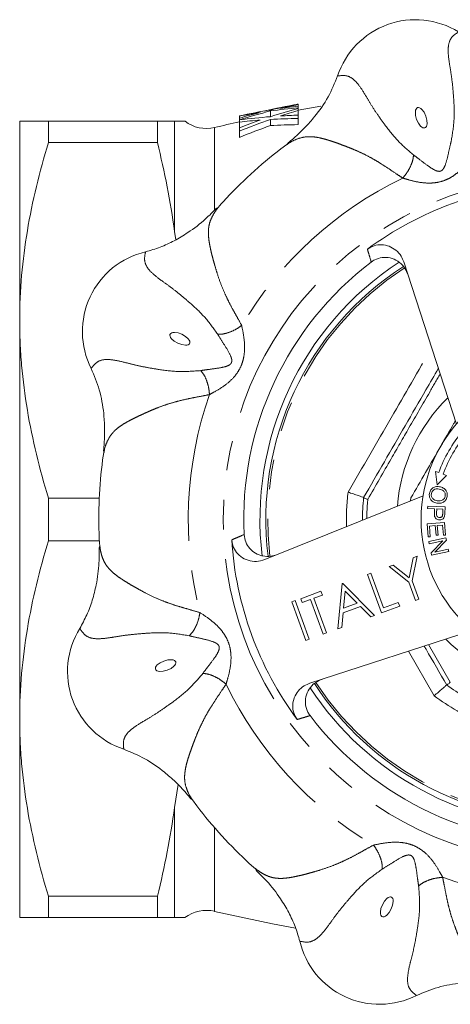
# Model space of a CAD drawing. Units: millimetres. Extents: x 237 to 284, y 96 to 263.
# Drawn here: x 237 to 256, y 97 to 139 of the extents above; entities that cross this region are included whole.
import ezdxf

# ---------------------------------------------------------------- set-up
doc = ezdxf.new("R2010")
doc.units = ezdxf.units.MM
doc.linetypes.add('PHANTOM', pattern=[12.7, 6.35, -1.27, 1.27, -1.27, 1.27, -1.27])

msp = doc.modelspace()

# ---------------------------------------------------------------- linework, layer by layer
at = {"color": 7, "linetype": 'Continuous', "lineweight": 15}
for p, q in [((249.325, 135.216), (249.325, 135.216)), ((249.325, 135.216), (249.325, 135.214)), ((249.325, 135.198), (249.325, 135.214)), ((249.325, 135.198), (249.325, 135.129)), ((250.3, 135.129), (249.325, 134.962)), ((249.325, 135.065), (249.325, 135.129)), ((249.325, 135.065), (249.325, 135.034)), ((249.325, 134.943), (249.325, 135.034)), ((249.325, 134.943), (249.325, 134.746)), ((246.825, 134.717), (246.825, 134.704)), ((246.825, 134.704), (246.825, 134.619)), ((246.825, 134.619), (246.825, 134.549)), ((246.825, 134.549), (246.825, 134.544)), ((246.825, 134.544), (246.825, 134.454)), ((248.149, 134.925), (248.149, 134.67)), ((248.149, 134.564), (248.149, 134.302)), ((249.325, 134.604), (249.325, 134.746)), ((249.325, 134.604), (249.325, 134.341)), ((237.45, 125.987), (237.45, 134.487)), ((238.677, 134.487), (238.677, 133.575)), ((243.325, 134.487), (238.677, 134.487)), ((243.325, 133.575), (243.325, 134.487)), ((246.825, 134.454), (246.825, 134.21)), ((246.825, 134.21), (246.825, 134.06)), ((246.825, 134.06), (246.825, 133.794)), ((238.677, 133.575), (243.325, 133.575)), ((248.854, 133.49), (248.595, 133.312)), ((244.057, 129.784), (244.111, 129.426)), ((256.085, 121.561), (253.833, 128.486)), ((237.45, 108.987), (237.45, 125.987)), ((241.044, 120.338), (240.987, 120.029)), ((255.328, 119.488), (255.187, 119.539)), ((255.187, 119.539), (255.268, 118.964)), ((255.657, 119.368), (255.516, 119.42)), ((255.268, 118.964), (255.657, 119.368)), ((238.677, 118.4), (238.677, 116.575)), ((240.846, 118.4), (238.677, 118.4)), ((247.905, 115.774), (254.658, 118.5)), ((252.125, 118.418), (252.125, 118.418)), ((254.138, 118.404), (254.123, 118.284)), ((254.852, 117.96), (254.857, 118.059)), ((255.154, 117.945), (254.852, 117.96)), ((254.857, 118.059), (255.6, 118.021)), ((255.144, 117.754), (255.154, 117.945)), ((255.242, 117.94), (255.232, 117.748)), ((255.507, 117.927), (255.242, 117.94)), ((255.498, 117.737), (255.507, 117.927)), ((255.6, 118.021), (255.586, 117.74)), ((254.832, 117.297), (255.576, 117.353)), ((254.874, 116.742), (254.832, 117.297)), ((255.576, 117.353), (255.616, 116.815)), ((255.181, 117.224), (254.928, 117.205)), ((254.928, 117.205), (254.962, 116.749)), ((255.212, 116.813), (255.181, 117.224)), ((255.495, 117.248), (255.268, 117.23)), ((255.268, 117.23), (255.299, 116.819)), ((255.529, 116.809), (255.495, 117.248)), ((238.677, 116.575), (240.849, 116.575)), ((254.962, 116.749), (254.874, 116.742)), ((254.905, 116.542), (255.634, 116.696)), ((254.924, 116.45), (254.905, 116.542)), ((255.498, 116.57), (254.924, 116.45)), ((255.005, 116.066), (255.498, 116.57)), ((255.655, 116.597), (255.163, 116.093)), ((255.299, 116.819), (255.212, 116.813)), ((255.616, 116.815), (255.529, 116.809)), ((255.634, 116.696), (255.655, 116.597)), ((255.026, 115.967), (255.005, 116.066)), ((255.755, 116.121), (255.026, 115.967)), ((255.163, 116.093), (255.736, 116.214)), ((255.736, 116.214), (255.755, 116.121)), ((254.07, 114.989), (254.244, 115.853)), ((254.413, 115.914), (254.2, 114.86)), ((254.244, 115.853), (254.413, 115.914)), ((252.284, 115.139), (252.432, 115.193)), ((252.432, 115.193), (252.969, 113.717)), ((253.212, 115.477), (253.381, 115.538)), ((254.053, 114.806), (253.212, 115.477)), ((253.381, 115.538), (254.07, 114.989)), ((251.209, 114.748), (251.23, 114.755)), ((251.23, 114.755), (252.587, 113.387)), ((252.882, 113.495), (252.284, 115.139)), ((254.337, 114.024), (254.053, 114.806)), ((254.2, 114.86), (254.485, 114.078)), ((249.438, 114.103), (250.302, 114.418)), ((250.302, 114.418), (250.364, 114.249)), ((251.027, 112.819), (251.209, 114.748)), ((251.334, 114.43), (251.265, 113.694)), ((251.853, 113.908), (251.334, 114.43)), ((249.058, 113.965), (249.206, 114.019)), ((249.657, 112.321), (249.058, 113.965)), ((249.206, 114.019), (249.804, 112.374)), ((249.499, 113.935), (249.438, 114.103)), ((249.858, 114.065), (249.499, 113.935)), ((250.395, 112.589), (249.858, 114.065)), ((250.364, 114.249), (250.005, 114.119)), ((250.005, 114.119), (250.542, 112.643)), ((252.969, 113.717), (253.601, 113.947)), ((253.601, 113.947), (253.663, 113.779)), ((254.485, 114.078), (254.337, 114.024)), ((251.246, 113.496), (251.188, 112.878)), ((251.992, 113.767), (251.246, 113.496)), ((251.265, 113.694), (251.853, 113.908)), ((252.427, 113.329), (251.992, 113.767)), ((253.663, 113.779), (252.882, 113.495)), ((252.587, 113.387), (252.427, 113.329)), ((256.752, 112.747), (249.827, 110.495)), ((251.188, 112.878), (251.027, 112.819)), ((249.804, 112.374), (249.657, 112.321)), ((250.542, 112.643), (250.395, 112.589)), ((255.669, 110.418), (255.669, 110.418)), ((237.45, 100.487), (237.45, 108.987)), ((244.205, 106.164), (244.057, 105.191)), ((244.822, 105.516), (245.001, 105.257)), ((243.325, 101.4), (238.677, 101.4)), ((238.677, 101.4), (238.677, 100.487)), ((243.325, 100.487), (243.325, 101.4)), ((238.677, 100.487), (243.325, 100.487))]:
    msp.add_line(p, q, dxfattribs=at)
at = {"color": 8, "linetype": 'PHANTOM', "lineweight": 0}
for p, q in [((244.057, 129.784), (244.057, 134.487)), ((245.764, 130.704), (245.764, 134.218)), ((255.137, 109.96), (254.041, 111.865)), ((254.89, 112.141), (255.821, 110.536)), ((244.057, 100.487), (244.057, 105.191)), ((245.764, 100.756), (245.764, 104.329))]:
    msp.add_line(p, q, dxfattribs=at)
at = {"color": 8, "linetype": 'PHANTOM', "lineweight": 0, "flags": 128}
for points in [[(254.741, 134.205), (254.759, 134.214), (254.776, 134.227), (254.804, 134.265), (254.824, 134.317), (254.834, 134.382), (254.826, 134.538), (254.781, 134.708), (254.705, 134.868), (254.612, 134.993), (254.562, 135.036), (254.514, 135.063), (254.468, 135.075), (254.446, 135.074), (254.426, 135.069), (254.408, 135.06), (254.391, 135.047), (254.363, 135.008), (254.343, 134.956), (254.333, 134.891), (254.341, 134.736), (254.386, 134.565), (254.462, 134.405), (254.555, 134.28), (254.605, 134.238), (254.653, 134.21), (254.699, 134.199), (254.721, 134.2), (254.741, 134.205)], [(244.702, 125.006), (244.709, 125.026), (244.711, 125.047), (244.704, 125.093), (244.681, 125.144), (244.643, 125.197), (244.527, 125.301), (244.374, 125.39), (244.208, 125.45), (244.053, 125.472), (243.988, 125.467), (243.934, 125.452), (243.894, 125.428), (243.879, 125.412), (243.868, 125.394), (243.862, 125.375), (243.859, 125.354), (243.866, 125.307), (243.889, 125.256), (243.928, 125.203), (244.044, 125.099), (244.197, 125.01), (244.363, 124.95), (244.517, 124.928), (244.582, 124.933), (244.636, 124.948), (244.677, 124.972), (244.691, 124.988), (244.702, 125.006)], [(244.108, 111.403), (244.099, 111.421), (244.086, 111.438), (244.048, 111.466), (243.995, 111.486), (243.931, 111.496), (243.775, 111.488), (243.604, 111.443), (243.444, 111.367), (243.32, 111.274), (243.277, 111.224), (243.249, 111.176), (243.238, 111.13), (243.239, 111.108), (243.244, 111.088), (243.253, 111.07), (243.266, 111.053), (243.304, 111.025), (243.356, 111.005), (243.421, 110.995), (243.577, 111.003), (243.748, 111.048), (243.908, 111.124), (244.032, 111.217), (244.075, 111.267), (244.103, 111.315), (244.114, 111.361), (244.113, 111.383), (244.108, 111.403)], [(253.307, 101.364), (253.287, 101.371), (253.266, 101.373), (253.219, 101.366), (253.169, 101.343), (253.116, 101.305), (253.011, 101.189), (252.922, 101.036), (252.863, 100.87), (252.841, 100.715), (252.845, 100.65), (252.86, 100.596), (252.885, 100.556), (252.9, 100.541), (252.918, 100.531), (252.938, 100.524), (252.959, 100.521), (253.006, 100.528), (253.056, 100.551), (253.11, 100.59), (253.214, 100.706), (253.303, 100.859), (253.362, 101.025), (253.384, 101.179), (253.38, 101.244), (253.365, 101.298), (253.34, 101.339), (253.325, 101.353), (253.307, 101.364)]]:
    msp.add_lwpolyline(points, dxfattribs=at)
at = {"color": 7, "linetype": 'Continuous', "lineweight": 15, "flags": 128}
msp.add_lwpolyline([(245.764, 100.756), (248.239, 100.218), (249.223, 100.031)], dxfattribs=at)
at = {"color": 8, "linetype": 'PHANTOM', "lineweight": 0}
msp.add_circle((260.825, 117.487), 14.69, dxfattribs=at)
at = {"color": 7, "linetype": 'Continuous', "lineweight": 15}
msp.add_circle((260.825, 117.487), 6.25, dxfattribs=at)
for centre, radius, start, end in [((254.331, 135.331), 3.491, 58.1694, 161.8236), ((260.825, 70.987), 65.25, 100.15113, 100.29414), ((245.416, 135.677), 1.5, 232.5003, 283.398), ((260.825, 70.987), 65, 102.43809, 103.39802), ((260.825, 117.487), 20, 127.6998, 137.2974), ((260.825, 117.487), 14.353, 93.4822, 126.5178), ((243.616, 125.512), 3.491, 103.1694, 206.8236), ((260.825, 117.487), 13.817, 127.3192, 182.6808), ((260.825, 117.487), 13.125, 123.2033, 186.844), ((260.825, 117.487), 12.875, 122.9434, 187.0183), ((260.825, 117.487), 5.85, 140, 160), ((260.825, 117.487), 5.65, 140, 160), ((260.825, 117.487), 20, 172.6998, 182.2974), ((260.825, 117.487), 8.75, 173.8966, 180.1936), ((260.825, 117.487), 14.353, 183.4822, 216.5178), ((242.982, 110.993), 3.491, 148.1694, 251.8236), ((260.825, 117.487), 13.125, 213.2496, 270), ((260.825, 117.487), 12.875, 212.9714, 270), ((260.825, 117.487), 8.75, 233.8966, 246.1034), ((260.825, 117.487), 13.817, 217.3192, 272.6808), ((260.825, 117.487), 20, 217.6998, 227.2974), ((245.416, 99.297), 1.5, 76.602, 127.5189), ((252.8, 100.278), 3.491, 193.1694, 296.8236)]:
    msp.add_arc(centre, radius, start, end, dxfattribs=at)
at = {"color": 8, "linetype": 'PHANTOM', "lineweight": 0}
for radius, start, end in [(16.182, 115.7698, 149.2302), (12.794, 122.9832, 187.0587), (16.182, 160.7698, 194.2302), (7.285, 134.4936, 175.5064), (9.435, 172.9195, 181.8464), (8.565, 174.2496, 179.6972), (7.285, 224.4936, 265.5064), (16.182, 205.7698, 239.2302), (12.794, 212.9709, 277.068), (9.435, 232.9195, 247.0805), (16.182, 250.7698, 284.2302)]:
    msp.add_arc((260.825, 117.487), radius, start, end, dxfattribs=at)
for points, knots in [([(255.859, 133.632), (255.909, 133.929), (256.01, 134.533), (255.978, 135.316), (255.926, 135.971), (255.864, 136.488), (255.77, 137.02), (255.717, 137.476), (255.749, 137.842), (255.889, 138.109), (256.075, 138.233), (256.173, 138.298)], [0, 0, 0, 0, 0.11283, 0.229664, 0.308701, 0.386796, 0.461702, 0.578469, 0.704337, 0.843942, 1, 1, 1, 1]), ([(251.014, 136.42), (251.131, 136.433), (251.353, 136.459), (251.632, 136.345), (251.891, 136.08), (252.144, 135.701), (252.413, 135.231), (252.696, 134.797), (253.077, 134.261), (253.557, 133.641), (254.023, 133.243), (254.252, 133.047)], [0, 0, 0, 0, 0.157264, 0.296552, 0.421385, 0.538842, 0.613465, 0.691009, 0.769853, 0.887075, 1, 1, 1, 1]), ([(253.79, 132.06), (253.697, 132.122), (253.475, 132.27), (253.141, 132.498), (252.797, 132.721), (252.454, 132.921), (252.115, 133.097), (251.796, 133.243), (251.54, 133.348), (251.32, 133.432), (251.111, 133.51), (250.886, 133.591), (250.679, 133.659), (250.467, 133.724), (250.239, 133.782), (250.006, 133.821), (249.8, 133.83), (249.573, 133.814), (249.305, 133.743), (249.049, 133.628), (248.892, 133.517), (248.854, 133.49)], [0, 0, 0, 0, 0.044331, 0.106492, 0.167017, 0.219787, 0.28247, 0.341769, 0.38764, 0.419981, 0.462455, 0.507567, 0.555332, 0.593603, 0.650057, 0.715126, 0.767462, 0.809553, 0.894349, 0.974659, 1, 1, 1, 1]), ([(254.252, 133.047), (254.335, 132.985), (254.534, 132.837), (254.85, 132.591), (255.119, 132.41), (255.299, 132.344), (255.39, 132.349), (255.445, 132.371), (255.49, 132.408), (255.548, 132.483), (255.645, 132.698), (255.731, 133.068), (255.808, 133.422), (255.85, 133.594), (255.859, 133.632)], [0, 0, 0, 0, 0.119011, 0.284605, 0.414234, 0.471392, 0.49242, 0.511169, 0.532124, 0.554217, 0.615579, 0.791745, 0.954715, 1, 1, 1, 1]), ([(256.847, 133.173), (256.754, 133.031), (256.553, 132.723), (256.224, 132.354), (255.903, 132.114), (255.64, 131.976), (255.349, 131.882), (254.972, 131.833), (254.528, 131.863), (254.109, 131.964), (253.876, 132.034), (253.79, 132.06)], [0, 0, 0, 0, 0.145757, 0.314581, 0.397676, 0.476243, 0.558022, 0.647961, 0.788173, 0.921541, 1, 1, 1, 1]), ([(254.252, 133.047), (254.245, 132.974), (254.23, 132.824), (254.129, 132.558), (253.981, 132.291), (253.853, 132.136), (253.79, 132.06)], [0, 0, 0, 0, 0.24414, 0.499998, 0.755857, 1, 1, 1, 1]), ([(245.923, 130.809), (245.884, 130.76), (245.794, 130.643), (245.685, 130.464), (245.591, 130.267), (245.534, 130.083), (245.505, 129.898), (245.496, 129.693), (245.515, 129.459), (245.552, 129.226), (245.598, 129.007), (245.648, 128.792), (245.709, 128.562), (245.781, 128.305), (245.88, 127.964), (246.019, 127.563), (246.187, 127.159), (246.357, 126.8), (246.532, 126.468), (246.729, 126.124), (246.856, 125.888), (246.921, 125.766)], [0, 0, 0, 0, 0.036407, 0.085785, 0.136787, 0.189592, 0.231343, 0.284161, 0.348982, 0.405081, 0.44464, 0.492377, 0.537424, 0.579795, 0.635634, 0.718016, 0.783987, 0.835508, 0.893456, 0.94489, 1, 1, 1, 1]), ([(245.898, 125.392), (245.723, 125.637), (245.367, 126.135), (244.792, 126.667), (244.291, 127.093), (243.882, 127.415), (243.439, 127.724), (243.079, 128.009), (242.843, 128.291), (242.752, 128.579), (242.797, 128.797), (242.82, 128.913)], [0, 0, 0, 0, 0.11283, 0.229664, 0.308701, 0.386796, 0.461702, 0.578469, 0.704337, 0.843942, 1, 1, 1, 1]), ([(252.449, 128.476), (252.419, 128.575), (252.364, 128.758), (252.309, 128.94), (252.284, 129.022)], [0, 0, 0, 0, 0.545894, 1, 1, 1, 1]), ([(246.921, 125.766), (246.956, 125.599), (247.031, 125.24), (247.059, 124.747), (247.002, 124.349), (246.914, 124.066), (246.774, 123.793), (246.543, 123.492), (246.207, 123.2), (245.839, 122.974), (245.625, 122.86), (245.546, 122.817)], [0, 0, 0, 0, 0.1457568, 0.3145811, 0.397676, 0.4762435, 0.5580223, 0.6479608, 0.7881727, 0.9215407, 1, 1, 1, 1]), ([(245.898, 125.392), (245.971, 125.392), (246.122, 125.394), (246.395, 125.471), (246.675, 125.596), (246.84, 125.71), (246.921, 125.766)], [0, 0, 0, 0, 0.24414, 0.499998, 0.755857, 1, 1, 1, 1]), ([(245.175, 123.842), (245.277, 123.857), (245.523, 123.893), (245.92, 123.942), (246.239, 124.004), (246.412, 124.085), (246.473, 124.153), (246.496, 124.207), (246.502, 124.265), (246.491, 124.359), (246.407, 124.579), (246.206, 124.903), (246.01, 125.207), (245.918, 125.359), (245.898, 125.392)], [0, 0, 0, 0, 0.119011, 0.284605, 0.414234, 0.471392, 0.492419, 0.511169, 0.532124, 0.554216, 0.615579, 0.791745, 0.954715, 1, 1, 1, 1]), ([(251.463, 118.65), (252.077, 119.71), (253.269, 121.764), (254.452, 123.823), (255.025, 124.82)], [0, 0, 0, 0, 0.5157369, 1, 1, 1, 1]), ([(240.5, 123.937), (240.574, 124.029), (240.713, 124.204), (240.99, 124.321), (241.361, 124.317), (241.808, 124.227), (242.33, 124.086), (242.838, 123.979), (243.486, 123.869), (244.263, 123.77), (244.875, 123.818), (245.175, 123.842)], [0, 0, 0, 0, 0.157264, 0.296552, 0.421385, 0.538842, 0.613465, 0.691009, 0.769853, 0.887075, 1, 1, 1, 1]), ([(245.175, 123.842), (245.222, 123.785), (245.317, 123.668), (245.434, 123.409), (245.518, 123.115), (245.537, 122.915), (245.546, 122.817)], [0, 0, 0, 0, 0.24414, 0.499998, 0.755857, 1, 1, 1, 1]), ([(255.39, 123.696), (255.241, 123.438), (254.797, 122.673), (254.098, 121.465), (253.217, 119.937), (252.635, 118.922), (252.304, 118.345)], [0, 0, 0, 0, 0.14521, 0.430411, 0.676432, 1, 1, 1, 1]), ([(245.546, 122.817), (245.437, 122.795), (245.175, 122.743), (244.778, 122.668), (244.377, 122.582), (243.992, 122.481), (243.629, 122.366), (243.299, 122.243), (243.044, 122.137), (242.83, 122.04), (242.627, 121.948), (242.411, 121.846), (242.216, 121.748), (242.019, 121.644), (241.818, 121.524), (241.626, 121.386), (241.473, 121.247), (241.324, 121.076), (241.185, 120.836), (241.085, 120.574), (241.052, 120.384), (241.044, 120.338)], [0, 0, 0, 0, 0.044331, 0.106492, 0.167017, 0.219787, 0.28247, 0.341769, 0.38764, 0.419981, 0.462455, 0.507567, 0.555332, 0.593603, 0.650057, 0.715126, 0.767462, 0.809553, 0.894349, 0.97466, 1, 1, 1, 1]), ([(246.499, 116.616), (246.578, 116.65), (246.753, 116.724), (246.928, 116.8), (247.023, 116.841)], [0, 0, 0, 0, 0.454106, 1, 1, 1, 1]), ([(240.867, 116.369), (240.875, 116.307), (240.894, 116.161), (240.943, 115.957), (241.017, 115.751), (241.107, 115.581), (241.217, 115.43), (241.356, 115.279), (241.534, 115.126), (241.725, 114.988), (241.913, 114.866), (242.1, 114.749), (242.306, 114.629), (242.538, 114.498), (242.849, 114.328), (243.231, 114.142), (243.635, 113.975), (244.009, 113.842), (244.369, 113.731), (244.751, 113.627), (245.007, 113.549), (245.14, 113.509)], [0, 0, 0, 0, 0.036407, 0.085785, 0.136787, 0.189592, 0.231343, 0.284161, 0.348982, 0.40508, 0.44464, 0.492377, 0.537424, 0.579795, 0.635634, 0.718016, 0.783987, 0.835507, 0.893456, 0.94489, 1, 1, 1, 1]), ([(244.681, 112.521), (244.732, 112.574), (244.838, 112.681), (244.976, 112.929), (245.086, 113.215), (245.122, 113.413), (245.14, 113.509)], [0, 0, 0, 0, 0.24414, 0.499998, 0.755857, 1, 1, 1, 1]), ([(245.14, 113.509), (245.282, 113.416), (245.589, 113.215), (245.958, 112.886), (246.198, 112.565), (246.337, 112.302), (246.43, 112.011), (246.48, 111.634), (246.449, 111.19), (246.349, 110.771), (246.278, 110.538), (246.253, 110.452)], [0, 0, 0, 0, 0.145757, 0.314581, 0.397676, 0.476243, 0.558022, 0.647961, 0.788173, 0.921541, 1, 1, 1, 1]), ([(244.681, 112.521), (244.384, 112.571), (243.78, 112.672), (242.997, 112.641), (242.341, 112.588), (241.824, 112.526), (241.293, 112.432), (240.837, 112.379), (240.47, 112.411), (240.203, 112.551), (240.08, 112.737), (240.015, 112.835)], [0, 0, 0, 0, 0.11283, 0.229664, 0.308701, 0.386796, 0.461702, 0.578469, 0.704337, 0.843942, 1, 1, 1, 1]), ([(245.266, 110.914), (245.328, 110.997), (245.475, 111.196), (245.722, 111.512), (245.903, 111.781), (245.969, 111.961), (245.964, 112.052), (245.942, 112.107), (245.905, 112.152), (245.83, 112.21), (245.615, 112.307), (245.244, 112.393), (244.891, 112.47), (244.718, 112.512), (244.681, 112.521)], [0, 0, 0, 0, 0.119011, 0.284605, 0.414234, 0.471392, 0.49242, 0.511169, 0.532124, 0.554217, 0.615579, 0.791745, 0.954715, 1, 1, 1, 1]), ([(241.893, 107.676), (241.879, 107.793), (241.854, 108.015), (241.967, 108.294), (242.232, 108.553), (242.612, 108.806), (243.081, 109.075), (243.516, 109.358), (244.052, 109.739), (244.671, 110.219), (245.07, 110.685), (245.266, 110.914)], [0, 0, 0, 0, 0.157264, 0.296552, 0.421385, 0.538842, 0.613465, 0.691009, 0.769853, 0.887075, 1, 1, 1, 1]), ([(245.266, 110.914), (245.339, 110.907), (245.489, 110.892), (245.754, 110.791), (246.022, 110.643), (246.177, 110.515), (246.253, 110.452)], [0, 0, 0, 0, 0.24414, 0.499998, 0.755857, 1, 1, 1, 1]), ([(246.253, 110.452), (246.191, 110.359), (246.043, 110.137), (245.815, 109.803), (245.592, 109.459), (245.392, 109.116), (245.216, 108.777), (245.07, 108.458), (244.965, 108.202), (244.881, 107.982), (244.803, 107.773), (244.722, 107.548), (244.654, 107.341), (244.588, 107.129), (244.531, 106.901), (244.492, 106.668), (244.483, 106.462), (244.498, 106.235), (244.57, 105.967), (244.684, 105.711), (244.796, 105.554), (244.822, 105.516)], [0, 0, 0, 0, 0.044331, 0.106492, 0.167017, 0.219787, 0.28247, 0.341769, 0.38764, 0.419981, 0.462455, 0.507567, 0.555332, 0.593603, 0.650057, 0.715126, 0.767462, 0.809553, 0.894349, 0.974659, 1, 1, 1, 1]), ([(249.837, 109.111), (249.737, 109.081), (249.555, 109.026), (249.373, 108.971), (249.29, 108.946)], [0, 0, 0, 0, 0.545894, 1, 1, 1, 1]), ([(247.503, 102.585), (247.553, 102.546), (247.669, 102.456), (247.849, 102.347), (248.046, 102.253), (248.23, 102.196), (248.414, 102.167), (248.62, 102.158), (248.854, 102.177), (249.086, 102.214), (249.306, 102.26), (249.52, 102.31), (249.751, 102.371), (250.008, 102.443), (250.349, 102.542), (250.75, 102.681), (251.153, 102.849), (251.512, 103.019), (251.845, 103.194), (252.189, 103.391), (252.425, 103.518), (252.547, 103.583)], [0, 0, 0, 0, 0.036407, 0.085785, 0.136787, 0.189592, 0.231343, 0.284161, 0.348982, 0.405081, 0.44464, 0.492377, 0.537424, 0.579795, 0.635634, 0.718016, 0.783987, 0.835508, 0.893456, 0.94489, 1, 1, 1, 1]), ([(252.547, 103.583), (252.713, 103.618), (253.073, 103.693), (253.566, 103.721), (253.963, 103.664), (254.247, 103.576), (254.519, 103.436), (254.821, 103.205), (255.113, 102.869), (255.338, 102.501), (255.453, 102.287), (255.495, 102.208)], [0, 0, 0, 0, 0.1457568, 0.3145811, 0.397676, 0.4762435, 0.5580223, 0.6479608, 0.7881727, 0.9215407, 1, 1, 1, 1]), ([(252.921, 102.56), (252.92, 102.633), (252.919, 102.784), (252.841, 103.057), (252.717, 103.337), (252.602, 103.502), (252.547, 103.583)], [0, 0, 0, 0, 0.24414, 0.499998, 0.755857, 1, 1, 1, 1]), ([(254.471, 101.837), (254.456, 101.939), (254.42, 102.185), (254.37, 102.582), (254.309, 102.901), (254.228, 103.074), (254.16, 103.135), (254.106, 103.158), (254.048, 103.164), (253.953, 103.153), (253.733, 103.069), (253.41, 102.868), (253.105, 102.672), (252.954, 102.58), (252.921, 102.56)], [0, 0, 0, 0, 0.119011, 0.284605, 0.414234, 0.471392, 0.492419, 0.511169, 0.532124, 0.554216, 0.615579, 0.791745, 0.954715, 1, 1, 1, 1]), ([(252.921, 102.56), (252.676, 102.385), (252.178, 102.029), (251.646, 101.454), (251.22, 100.953), (250.898, 100.544), (250.589, 100.101), (250.304, 99.741), (250.022, 99.505), (249.734, 99.414), (249.515, 99.459), (249.4, 99.482)], [0, 0, 0, 0, 0.11283, 0.229664, 0.308701, 0.386796, 0.461702, 0.578469, 0.704337, 0.843942, 1, 1, 1, 1]), ([(254.471, 101.837), (254.528, 101.884), (254.644, 101.979), (254.903, 102.096), (255.198, 102.18), (255.398, 102.199), (255.495, 102.208)], [0, 0, 0, 0, 0.24414, 0.499998, 0.755857, 1, 1, 1, 1]), ([(255.495, 102.208), (255.517, 102.099), (255.57, 101.837), (255.645, 101.44), (255.731, 101.039), (255.832, 100.654), (255.947, 100.291), (256.069, 99.961), (256.176, 99.706), (256.272, 99.492), (256.364, 99.289), (256.467, 99.073), (256.565, 98.878), (256.669, 98.681), (256.789, 98.48), (256.926, 98.288), (257.066, 98.135), (257.237, 97.986), (257.477, 97.847), (257.739, 97.747), (257.929, 97.714), (257.975, 97.706)], [0, 0, 0, 0, 0.044331, 0.106492, 0.167017, 0.219787, 0.28247, 0.341769, 0.38764, 0.419981, 0.462455, 0.507567, 0.555332, 0.593603, 0.650057, 0.715126, 0.767462, 0.809553, 0.894349, 0.97466, 1, 1, 1, 1]), ([(254.376, 97.162), (254.283, 97.236), (254.108, 97.375), (253.991, 97.652), (253.996, 98.023), (254.085, 98.47), (254.227, 98.992), (254.334, 99.5), (254.443, 100.148), (254.542, 100.925), (254.494, 101.537), (254.471, 101.837)], [0, 0, 0, 0, 0.157264, 0.296552, 0.421385, 0.538842, 0.613465, 0.691009, 0.769853, 0.887075, 1, 1, 1, 1])]:
    msp.add_open_spline(points, degree=3, knots=knots, dxfattribs=at)
at = {"color": 7, "linetype": 'Continuous', "lineweight": 15}
for points, knots in [([(248.901, 133.565), (248.982, 133.63), (249.235, 133.835), (249.618, 134.207), (250.128, 134.778), (250.633, 135.498), (250.888, 136.116), (251.014, 136.42)], [0, 0, 0, 0, 0.087342, 0.271732, 0.443934, 0.726505, 1, 1, 1, 1]), ([(237.45, 134.487), (237.45, 134.487), (237.478, 134.487), (237.589, 134.487), (237.672, 134.487), (237.992, 134.487), (238.301, 134.487), (238.677, 134.487)], [0, 0, 0, 0, 0.25, 0.25, 0.5, 0.5, 1, 1, 1, 1]), ([(244.503, 134.487), (244.503, 134.487), (244.487, 134.487), (244.43, 134.487), (244.389, 134.487), (244.252, 134.487), (244.142, 134.487), (244.057, 134.487)], [0, 0, 0, 0, 0.25, 0.25, 0.5, 0.5, 1, 1, 1, 1]), ([(238.677, 133.575), (238.296, 132.328), (237.988, 131.074), (237.564, 128.546), (237.45, 127.272), (237.45, 125.987)], [0, 0, 0, 0, 0.5, 0.5, 1, 1, 1, 1]), ([(248.905, 133.56), (248.902, 133.556), (248.892, 133.539), (248.877, 133.52), (248.865, 133.505)], [0, 0, 0, 0, 0.216454, 1, 1, 1, 1]), ([(242.82, 128.913), (243.029, 128.974), (243.45, 129.098), (244.056, 129.379), (244.711, 129.773), (245.318, 130.237), (245.691, 130.617), (245.843, 130.772)], [0, 0, 0, 0, 0.181548, 0.3658868, 0.5554187, 0.818722, 1, 1, 1, 1]), ([(245.911, 130.798), (245.895, 130.788), (245.874, 130.774), (245.856, 130.765), (245.852, 130.763)], [0, 0, 0, 0, 0.781116, 1, 1, 1, 1]), ([(246.128, 131.051), (246.067, 130.985), (245.992, 130.903), (245.934, 130.825), (245.923, 130.809)], [0, 0, 0, 0, 0.801904, 1, 1, 1, 1]), ([(252.284, 129.022), (252.378, 129.078), (252.565, 129.191), (252.896, 129.229), (253.221, 129.163), (253.513, 128.99), (253.725, 128.752), (253.8, 128.566), (253.833, 128.486)], [0, 0, 0, 0, 0.1700766, 0.3401684, 0.5104328, 0.6846142, 0.8650552, 1, 1, 1, 1]), ([(254.008, 127.947), (253.96, 128.058), (253.863, 128.28), (253.59, 128.526), (253.262, 128.668), (252.916, 128.685), (252.638, 128.604), (252.498, 128.509), (252.449, 128.476)], [0, 0, 0, 0, 0.187455, 0.37503, 0.558981, 0.736019, 0.90705, 1, 1, 1, 1]), ([(237.45, 125.987), (237.45, 125.668), (237.457, 125.348), (237.485, 124.707), (237.506, 124.386), (237.589, 123.426), (237.671, 122.79), (237.989, 120.892), (238.298, 119.641), (238.677, 118.4)], [0, 0, 0, 0, 0.125, 0.125, 0.25, 0.25, 0.5, 0.5, 1, 1, 1, 1]), ([(241.025, 120.424), (241.036, 120.528), (241.07, 120.852), (241.078, 121.385), (241.034, 122.15), (240.883, 123.016), (240.626, 123.633), (240.5, 123.937)], [0, 0, 0, 0, 0.087342, 0.271732, 0.443935, 0.726505, 1, 1, 1, 1]), ([(252.125, 118.418), (252.419, 118.927), (253.008, 119.948), (253.896, 121.486), (254.665, 122.818), (255.136, 123.633), (255.312, 123.938)], [0, 0, 0, 0, 0.2776779, 0.556177, 0.8338111, 1, 1, 1, 1]), ([(255.413, 120.612), (255.597, 120.932), (255.808, 121.296), (256.015, 121.655), (256.04, 121.699)], [0, 0, 0, 0, 0.876741, 1, 1, 1, 1]), ([(241.031, 120.423), (241.032, 120.419), (241.036, 120.399), (241.04, 120.375), (241.042, 120.356)], [0, 0, 0, 0, 0.216455, 1, 1, 1, 1]), ([(254.138, 118.404), (254.347, 118.767), (254.768, 119.496), (255.197, 120.239), (255.413, 120.612)], [0, 0, 0, 0, 0.497234, 1, 1, 1, 1]), ([(252.125, 118.418), (252.117, 118.422), (252.102, 118.43), (251.98, 118.473), (251.801, 118.536), (251.617, 118.598), (251.501, 118.637), (251.465, 118.65), (251.463, 118.65)], [0, 0, 0, 0, 0.221857, 0.443615, 0.667995, 0.897108, 0.994483, 1, 1, 1, 1]), ([(255.241, 118.184), (255.188, 118.198), (255.083, 118.228), (254.968, 118.338), (254.919, 118.475), (254.927, 118.561), (254.931, 118.604)], [0, 0, 0, 0, 0.2803785, 0.5594739, 0.7796045, 1, 1, 1, 1]), ([(254.931, 118.604), (254.947, 118.656), (254.98, 118.759), (255.103, 118.858), (255.238, 118.896), (255.323, 118.887), (255.365, 118.883)], [0, 0, 0, 0, 0.279575, 0.558751, 0.77929, 1, 1, 1, 1]), ([(255.014, 118.588), (255.011, 118.547), (255.006, 118.463), (255.074, 118.362), (255.166, 118.306), (255.229, 118.29), (255.261, 118.283)], [0, 0, 0, 0, 0.279171, 0.55826, 0.778821, 1, 1, 1, 1]), ([(255.345, 118.784), (255.304, 118.789), (255.224, 118.798), (255.116, 118.756), (255.04, 118.68), (255.023, 118.619), (255.014, 118.588)], [0, 0, 0, 0, 0.280618, 0.559823, 0.779802, 1, 1, 1, 1]), ([(255.603, 118.475), (255.605, 118.518), (255.61, 118.604), (255.521, 118.741), (255.411, 118.767), (255.345, 118.784)], [0, 0, 0, 0, 0.280223, 0.559769, 1, 1, 1, 1]), ([(255.365, 118.883), (255.42, 118.869), (255.528, 118.841), (255.646, 118.73), (255.7, 118.592), (255.691, 118.504), (255.686, 118.46)], [0, 0, 0, 0, 0.280606, 0.5596063, 0.7795955, 1, 1, 1, 1]), ([(252.125, 118.418), (252.127, 118.415), (252.132, 118.41), (252.173, 118.393), (252.231, 118.371), (252.279, 118.354), (252.303, 118.346), (252.304, 118.345)], [0, 0, 0, 0, 0.252738, 0.505324, 0.761813, 0.98955, 1, 1, 1, 1]), ([(255.686, 118.46), (255.669, 118.407), (255.636, 118.302), (255.51, 118.202), (255.37, 118.168), (255.284, 118.178), (255.241, 118.184)], [0, 0, 0, 0, 0.279591, 0.558559, 0.779077, 1, 1, 1, 1]), ([(255.261, 118.283), (255.302, 118.278), (255.384, 118.268), (255.497, 118.305), (255.575, 118.382), (255.594, 118.444), (255.603, 118.475)], [0, 0, 0, 0, 0.2807608, 0.5600458, 0.7799213, 1, 1, 1, 1]), ([(255.356, 117.464), (255.331, 117.468), (255.28, 117.474), (255.213, 117.514), (255.142, 117.603), (255.143, 117.692), (255.144, 117.754)], [0, 0, 0, 0, 0.187318, 0.374425, 0.560944, 1, 1, 1, 1]), ([(255.232, 117.748), (255.231, 117.725), (255.231, 117.677), (255.252, 117.612), (255.303, 117.573), (255.34, 117.568), (255.359, 117.566)], [0, 0, 0, 0, 0.281406, 0.560285, 0.779622, 1, 1, 1, 1]), ([(255.487, 117.645), (255.49, 117.662), (255.496, 117.692), (255.497, 117.723), (255.498, 117.737)], [0, 0, 0, 0, 0.5596253, 1, 1, 1, 1]), ([(255.586, 117.74), (255.585, 117.719), (255.583, 117.681), (255.576, 117.644), (255.573, 117.628)], [0, 0, 0, 0, 0.560087, 1, 1, 1, 1]), ([(255.573, 117.628), (255.565, 117.601), (255.549, 117.547), (255.49, 117.492), (255.422, 117.466), (255.378, 117.465), (255.356, 117.464)], [0, 0, 0, 0, 0.28012, 0.558975, 0.779452, 1, 1, 1, 1]), ([(255.359, 117.566), (255.374, 117.566), (255.404, 117.567), (255.443, 117.586), (255.472, 117.612), (255.482, 117.634), (255.487, 117.645)], [0, 0, 0, 0, 0.280097, 0.559722, 0.779884, 1, 1, 1, 1]), ([(238.677, 116.575), (238.296, 115.328), (237.988, 114.074), (237.564, 111.546), (237.45, 110.272), (237.45, 108.987)], [0, 0, 0, 0, 0.5, 0.5, 1, 1, 1, 1]), ([(240.841, 116.686), (240.845, 116.596), (240.85, 116.485), (240.865, 116.389), (240.867, 116.369)], [0, 0, 0, 0, 0.8019034, 1, 1, 1, 1]), ([(247.905, 115.774), (247.789, 115.74), (247.557, 115.672), (247.193, 115.722), (246.874, 115.882), (246.638, 116.136), (246.523, 116.397), (246.505, 116.561), (246.499, 116.616)], [0, 0, 0, 0, 0.188687, 0.377493, 0.562689, 0.74099, 0.913296, 1, 1, 1, 1]), ([(247.023, 116.841), (247.039, 116.733), (247.07, 116.517), (247.25, 116.237), (247.507, 116.027), (247.824, 115.91), (248.148, 115.896), (248.344, 115.959), (248.431, 115.986)], [0, 0, 0, 0, 0.168837, 0.337695, 0.506605, 0.679298, 0.858207, 1, 1, 1, 1]), ([(240.015, 112.835), (240.119, 113.026), (240.329, 113.411), (240.559, 114.039), (240.744, 114.78), (240.845, 115.537), (240.839, 116.07), (240.837, 116.287)], [0, 0, 0, 0, 0.181548, 0.365887, 0.555418, 0.818722, 1, 1, 1, 1]), ([(240.867, 116.354), (240.863, 116.335), (240.858, 116.31), (240.852, 116.291), (240.85, 116.287)], [0, 0, 0, 0, 0.781116, 1, 1, 1, 1]), ([(255.669, 110.418), (255.375, 110.927), (255.056, 111.481), (254.734, 112.037), (254.708, 112.082)], [0, 0, 0, 0, 0.9194192, 1, 1, 1, 1]), ([(250.366, 110.67), (250.255, 110.622), (250.033, 110.525), (249.786, 110.252), (249.645, 109.924), (249.628, 109.578), (249.709, 109.3), (249.804, 109.16), (249.837, 109.111)], [0, 0, 0, 0, 0.187455, 0.37503, 0.558981, 0.736019, 0.90705, 1, 1, 1, 1]), ([(249.29, 108.946), (249.234, 109.04), (249.122, 109.227), (249.084, 109.558), (249.15, 109.883), (249.323, 110.175), (249.561, 110.387), (249.747, 110.462), (249.827, 110.495)], [0, 0, 0, 0, 0.1700766, 0.3401684, 0.5104328, 0.6846142, 0.8650552, 1, 1, 1, 1]), ([(255.137, 109.96), (255.138, 109.962), (255.167, 109.987), (255.259, 110.068), (255.405, 110.196), (255.549, 110.32), (255.647, 110.404), (255.662, 110.413), (255.669, 110.418)], [0, 0, 0, 0, 0.005517, 0.102891, 0.332004, 0.556385, 0.778143, 1, 1, 1, 1]), ([(255.821, 110.536), (255.82, 110.536), (255.801, 110.519), (255.763, 110.486), (255.715, 110.447), (255.68, 110.42), (255.673, 110.419), (255.669, 110.418)], [0, 0, 0, 0, 0.01045, 0.238187, 0.494676, 0.747262, 1, 1, 1, 1]), ([(237.45, 108.987), (237.45, 108.668), (237.457, 108.348), (237.485, 107.707), (237.506, 107.386), (237.589, 106.426), (237.671, 105.79), (237.989, 103.892), (238.298, 102.641), (238.677, 101.4)], [0, 0, 0, 0, 0.125, 0.125, 0.25, 0.25, 0.5, 0.5, 1, 1, 1, 1]), ([(244.748, 105.563), (244.682, 105.644), (244.477, 105.897), (244.106, 106.28), (243.534, 106.79), (242.814, 107.295), (242.197, 107.55), (241.893, 107.676)], [0, 0, 0, 0, 0.087342, 0.271732, 0.443934, 0.726505, 1, 1, 1, 1]), ([(244.753, 105.567), (244.756, 105.564), (244.773, 105.554), (244.793, 105.539), (244.808, 105.527)], [0, 0, 0, 0, 0.216454, 1, 1, 1, 1]), ([(247.261, 102.79), (247.327, 102.729), (247.409, 102.654), (247.488, 102.596), (247.503, 102.585)], [0, 0, 0, 0, 0.801904, 1, 1, 1, 1]), ([(247.514, 102.573), (247.525, 102.557), (247.538, 102.536), (247.548, 102.518), (247.55, 102.514)], [0, 0, 0, 0, 0.781116, 1, 1, 1, 1]), ([(249.4, 99.482), (249.339, 99.691), (249.215, 100.112), (248.933, 100.718), (248.54, 101.373), (248.076, 101.98), (247.696, 102.353), (247.54, 102.505)], [0, 0, 0, 0, 0.181548, 0.3658868, 0.5554187, 0.818722, 1, 1, 1, 1]), ([(237.45, 100.487), (237.45, 100.487), (237.478, 100.487), (237.589, 100.487), (237.672, 100.487), (237.992, 100.487), (238.301, 100.487), (238.677, 100.487)], [0, 0, 0, 0, 0.25, 0.25, 0.5, 0.5, 1, 1, 1, 1]), ([(244.057, 100.487), (244.142, 100.487), (244.252, 100.487), (244.389, 100.487), (244.43, 100.487), (244.473, 100.487), (244.484, 100.487), (244.496, 100.487), (244.498, 100.487), (244.501, 100.487), (244.502, 100.487), (244.503, 100.487), (244.503, 100.487), (244.503, 100.487), (244.503, 100.487)], [0, 0, 0, 0, 0.5, 0.5, 0.75, 0.75, 0.875, 0.875, 0.9375, 0.9375, 0.96875, 0.984375, 0.984375, 1, 1, 1, 1]), ([(257.889, 97.687), (257.785, 97.698), (257.461, 97.732), (256.928, 97.74), (256.163, 97.696), (255.296, 97.545), (254.679, 97.288), (254.376, 97.162)], [0, 0, 0, 0, 0.087342, 0.271732, 0.443935, 0.726505, 1, 1, 1, 1])]:
    msp.add_open_spline(points, degree=3, knots=knots, dxfattribs=at)
for points in [[(248.149, 134.966), (247.707, 134.895), (247.265, 134.812), (246.825, 134.717)], [(247.874, 134.92), (248.356, 135.032), (248.84, 135.13), (249.325, 135.216)], [(249.325, 135.214), (248.932, 135.141), (248.54, 135.058), (248.149, 134.966)], [(248.149, 134.925), (248.541, 134.981), (248.933, 135.027), (249.325, 135.065)], [(249.325, 135.034), (248.931, 134.926), (248.539, 134.808), (248.149, 134.681)], [(248.584, 135.033), (248.83, 135.092), (249.078, 135.147), (249.325, 135.198)], [(249.325, 135.129), (249.078, 135.101), (248.831, 135.069), (248.584, 135.033)], [(248.584, 134.711), (248.83, 134.792), (249.077, 134.87), (249.325, 134.943)], [(246.825, 134.549), (247.264, 134.686), (247.706, 134.812), (248.149, 134.925)], [(247.715, 134.86), (247.418, 134.785), (247.121, 134.705), (246.825, 134.619)], [(246.825, 134.704), (247.121, 134.761), (247.418, 134.813), (247.715, 134.86)], [(248.149, 134.681), (247.707, 134.647), (247.266, 134.601), (246.825, 134.544)], [(246.825, 134.06), (247.263, 134.241), (247.705, 134.409), (248.149, 134.564)], [(247.715, 134.536), (247.417, 134.433), (247.12, 134.324), (246.825, 134.21)], [(246.825, 134.454), (247.122, 134.487), (247.418, 134.514), (247.715, 134.536)], [(248.149, 134.564), (248.541, 134.586), (248.933, 134.599), (249.325, 134.604)], [(249.325, 134.746), (249.078, 134.738), (248.831, 134.726), (248.584, 134.711)], [(244.057, 134.487), (243.886, 134.487), (243.635, 134.487), (243.325, 134.487)], [(248.149, 134.302), (247.705, 134.146), (247.263, 133.976), (246.825, 133.794)], [(249.325, 134.341), (248.933, 134.337), (248.541, 134.324), (248.149, 134.302)], [(243.325, 133.575), (243.633, 132.327), (243.885, 131.064), (244.057, 129.784)], [(244.057, 105.191), (243.886, 103.921), (243.636, 102.658), (243.325, 101.4)], [(243.325, 100.487), (243.633, 100.487), (243.885, 100.487), (244.057, 100.487)]]:
    msp.add_open_spline(points, degree=3, dxfattribs=at)

doc.saveas('drawing.dxf')
